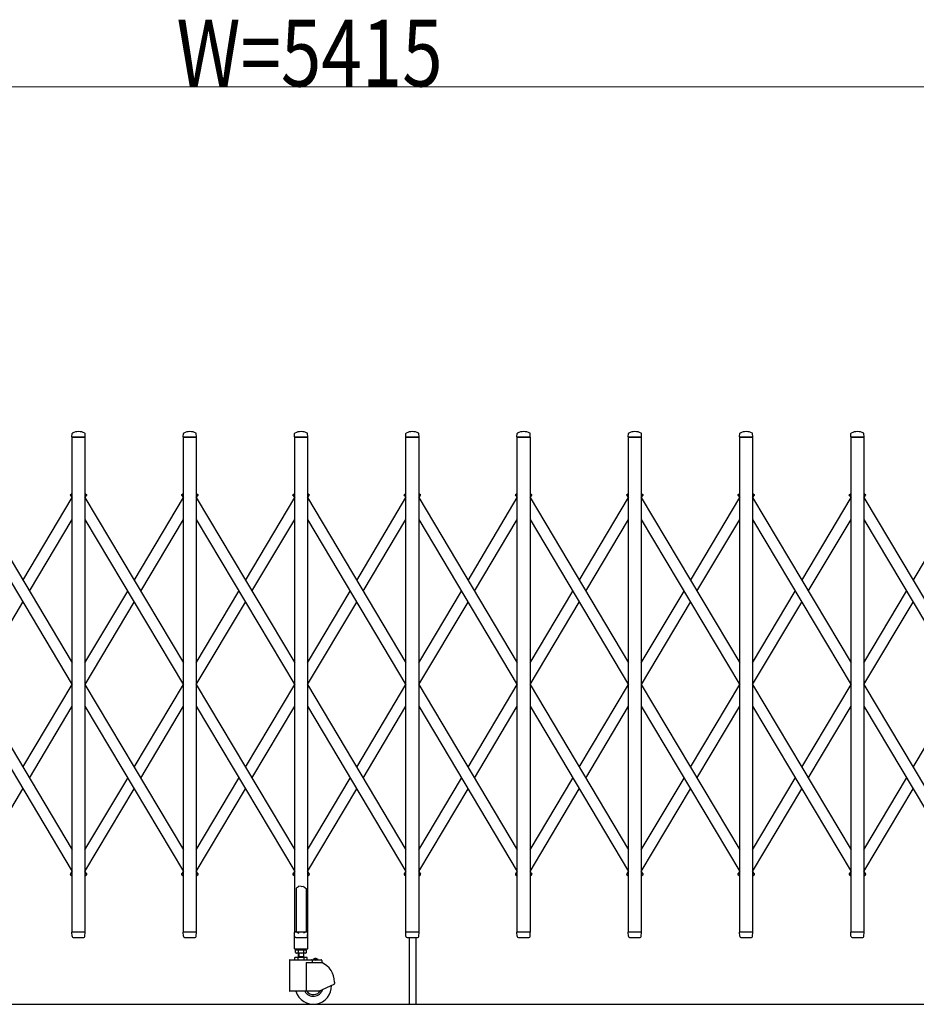
# Model space of a CAD drawing. Units: millimetres. Extents: x 0 to 33640, y 0 to 23760.
# Drawn here: x 15617 to 17228, y 3960 to 5731 of the extents above; entities that cross this region are included whole.
import ezdxf

# ---------------------------------------------------------------- set-up
doc = ezdxf.new("R2010")
doc.units = ezdxf.units.MM
for name, color, linetype, lineweight in [('YKK_13', 4, 'Continuous', 30), ('YKK_A1', 4, 'Continuous', 30), ('YKK_D', 6, 'Continuous', 13)]:
    doc.layers.add(name, color=color, linetype=linetype, lineweight=lineweight)
doc.styles.add('text-b', font='extslim2.shx', dxfattribs={"width": 0.8, "bigfont": 'extfont2.shx'})

msp = doc.modelspace()

# ---------------------------------------------------------------- linework, layer by layer
at = {"layer": 'YKK_13'}
for p, q in [((15710.6, 4980.3), (15711, 4986.4)), ((15734.3, 4980), (15710.9, 4980)), ((15734.6, 4980.3), (15734.2, 4986.4)), ((15910.6, 4980.3), (15911, 4986.4)), ((15934.3, 4980), (15910.9, 4980)), ((15934.6, 4980.3), (15934.2, 4986.4)), ((16110.6, 4980.3), (16111, 4986.4)), ((16134.3, 4980), (16110.9, 4980)), ((16134.6, 4980.3), (16134.2, 4986.4)), ((16310.6, 4980.3), (16311, 4986.4)), ((16334.3, 4980), (16310.9, 4980)), ((16334.6, 4980.3), (16334.2, 4986.4)), ((16510.6, 4980.3), (16511, 4986.4)), ((16534.3, 4980), (16510.9, 4980)), ((16534.6, 4980.3), (16534.2, 4986.4)), ((16710.6, 4980.3), (16711, 4986.4)), ((16734.3, 4980), (16710.9, 4980)), ((16734.6, 4980.3), (16734.2, 4986.4)), ((16910.6, 4980.3), (16911, 4986.4)), ((16934.3, 4980), (16910.9, 4980)), ((16934.6, 4980.3), (16934.2, 4986.4)), ((17110.6, 4980.3), (17111, 4986.4)), ((17134.3, 4980), (17110.9, 4980)), ((17134.6, 4980.3), (17134.2, 4986.4)), ((16114.6, 4169.1), (16113.6, 4168.5)), ((16113.6, 4168.5), (16113.6, 4090.1)), ((16116.1, 4170.1), (16114.6, 4169.1)), ((16117.6, 4171.3), (16116.1, 4170.1)), ((16118.6, 4172.2), (16117.6, 4171.3)), ((16122.6, 4171.8), (16118.6, 4172.2)), ((16122.6, 4171.8), (16126.6, 4172.2)), ((16126.6, 4172.2), (16127.6, 4171.3)), ((16127.6, 4171.3), (16129.1, 4170.1)), ((16129.1, 4170.1), (16130.6, 4169.1)), ((16130.6, 4169.1), (16131.6, 4168.5)), ((16131.6, 4168.5), (16131.6, 4090.1)), ((15711, 4082.3), (15710.6, 4089.7)), ((15734.3, 4090), (15710.9, 4090)), ((15711, 4082.3), (15711.1, 4081.9)), ((15713.1, 4080), (15732.1, 4080)), ((15734.1, 4082.3), (15734.6, 4089.7)), ((15734.1, 4081.9), (15734.1, 4082.3)), ((15911, 4082.3), (15910.6, 4089.7)), ((15934.3, 4090), (15910.9, 4090)), ((15911, 4082.3), (15911.1, 4081.9)), ((15913.1, 4080), (15932.1, 4080)), ((15934.1, 4082.3), (15934.6, 4089.7)), ((15934.1, 4081.9), (15934.1, 4082.3)), ((16110.3, 4089.5), (16110.3, 4060.1)), ((16111, 4082.3), (16110.6, 4089.7)), ((16113.6, 4090.1), (16110.9, 4090.1)), ((16134.3, 4090), (16110.9, 4090)), ((16111, 4082.3), (16111.1, 4081.9)), ((16113.1, 4080), (16132.1, 4080)), ((16113.6, 4090.1), (16118.6, 4088.1)), ((16131.6, 4090.1), (16126.6, 4088.1)), ((16134.3, 4090.1), (16131.6, 4090.1)), ((16134.1, 4082.3), (16134.6, 4089.7)), ((16134.1, 4081.9), (16134.1, 4082.3)), ((16134.9, 4060.1), (16134.9, 4089.5)), ((16311, 4082.3), (16310.6, 4089.7)), ((16334.3, 4090), (16310.9, 4090)), ((16311, 4082.3), (16311.1, 4081.9)), ((16313.1, 4080), (16332.1, 4080)), ((16334.1, 4082.3), (16334.6, 4089.7)), ((16334.1, 4081.9), (16334.1, 4082.3)), ((16511, 4082.3), (16510.6, 4089.7)), ((16534.3, 4090), (16510.9, 4090)), ((16511, 4082.3), (16511.1, 4081.9)), ((16513.1, 4080), (16532.1, 4080)), ((16534.1, 4082.3), (16534.6, 4089.7)), ((16534.1, 4081.9), (16534.1, 4082.3)), ((16711, 4082.3), (16710.6, 4089.7)), ((16734.3, 4090), (16710.9, 4090)), ((16711, 4082.3), (16711.1, 4081.9)), ((16713.1, 4080), (16732.1, 4080)), ((16734.1, 4082.3), (16734.6, 4089.7)), ((16734.1, 4081.9), (16734.1, 4082.3)), ((16911, 4082.3), (16910.6, 4089.7)), ((16934.3, 4090), (16910.9, 4090)), ((16911, 4082.3), (16911.1, 4081.9)), ((16913.1, 4080), (16932.1, 4080)), ((16934.1, 4082.3), (16934.6, 4089.7)), ((16934.1, 4081.9), (16934.1, 4082.3)), ((17111, 4082.3), (17110.6, 4089.7)), ((17134.3, 4090), (17110.9, 4090)), ((17111, 4082.3), (17111.1, 4081.9)), ((17113.1, 4080), (17132.1, 4080)), ((17134.1, 4082.3), (17134.6, 4089.7)), ((17134.1, 4081.9), (17134.1, 4082.3)), ((16110.9, 4059.5), (16134.3, 4059.5))]:
    msp.add_line(p, q, dxfattribs=at)
at = {"layer": 'YKK_13', "ltscale": 0.5}
for p, q in [((15708.6, 4874.3), (15707.8, 4875.6)), ((15708.2, 4877), (15711.1, 4878.7)), ((15708.6, 4874.3), (15711.1, 4875.8)), ((15734.1, 4878.7), (15737, 4877)), ((15734.1, 4875.8), (15736.5, 4874.3)), ((15736.5, 4874.3), (15737.3, 4875.6)), ((15908.6, 4874.3), (15907.8, 4875.6)), ((15908.2, 4877), (15911.1, 4878.7)), ((15908.6, 4874.3), (15911.1, 4875.8)), ((15934.1, 4878.7), (15937, 4877)), ((15934.1, 4875.8), (15936.5, 4874.3)), ((15936.5, 4874.3), (15937.3, 4875.6)), ((16108.6, 4874.3), (16107.8, 4875.6)), ((16108.2, 4877), (16111.1, 4878.7)), ((16108.6, 4874.3), (16111.1, 4875.8)), ((16134.1, 4878.7), (16137, 4877)), ((16134.1, 4875.8), (16136.5, 4874.3)), ((16136.5, 4874.3), (16137.3, 4875.6)), ((16308.6, 4874.3), (16307.8, 4875.6)), ((16308.2, 4877), (16311.1, 4878.7)), ((16308.6, 4874.3), (16311.1, 4875.8)), ((16334.1, 4878.7), (16337, 4877)), ((16334.1, 4875.8), (16336.5, 4874.3)), ((16336.5, 4874.3), (16337.3, 4875.6)), ((16508.6, 4874.3), (16507.8, 4875.6)), ((16508.2, 4877), (16511.1, 4878.7)), ((16508.6, 4874.3), (16511.1, 4875.8)), ((16534.1, 4878.7), (16537, 4877)), ((16534.1, 4875.8), (16536.5, 4874.3)), ((16536.5, 4874.3), (16537.3, 4875.6)), ((16708.6, 4874.3), (16707.8, 4875.6)), ((16708.2, 4877), (16711.1, 4878.7)), ((16708.6, 4874.3), (16711.1, 4875.8)), ((16734.1, 4878.7), (16737, 4877)), ((16734.1, 4875.8), (16736.5, 4874.3)), ((16736.5, 4874.3), (16737.3, 4875.6)), ((16908.6, 4874.3), (16907.8, 4875.6)), ((16908.2, 4877), (16911.1, 4878.7)), ((16908.6, 4874.3), (16911.1, 4875.8)), ((16934.1, 4878.7), (16937, 4877)), ((16934.1, 4875.8), (16936.5, 4874.3)), ((16936.5, 4874.3), (16937.3, 4875.6)), ((17108.6, 4874.3), (17107.8, 4875.6)), ((17108.2, 4877), (17111.1, 4878.7)), ((17108.6, 4874.3), (17111.1, 4875.8)), ((17134.1, 4878.7), (17137, 4877)), ((17134.1, 4875.8), (17136.5, 4874.3)), ((17136.5, 4874.3), (17137.3, 4875.6)), ((15708.6, 4195.7), (15707.8, 4194.4)), ((15708.2, 4193), (15711.1, 4191.3)), ((15708.6, 4195.7), (15711.1, 4194.2)), ((15734.1, 4194.2), (15736.5, 4195.7)), ((15734.1, 4191.3), (15737, 4193)), ((15736.5, 4195.7), (15737.3, 4194.4)), ((15908.6, 4195.7), (15907.8, 4194.4)), ((15908.2, 4193), (15911.1, 4191.3)), ((15908.6, 4195.7), (15911.1, 4194.2)), ((15934.1, 4194.2), (15936.5, 4195.7)), ((15934.1, 4191.3), (15937, 4193)), ((15936.5, 4195.7), (15937.3, 4194.4)), ((16108.6, 4195.7), (16107.8, 4194.4)), ((16108.2, 4193), (16111.1, 4191.3)), ((16108.6, 4195.7), (16111.1, 4194.2)), ((16134.1, 4194.2), (16136.5, 4195.7)), ((16134.1, 4191.3), (16137, 4193)), ((16136.5, 4195.7), (16137.3, 4194.4)), ((16308.6, 4195.7), (16307.8, 4194.4)), ((16308.2, 4193), (16311.1, 4191.3)), ((16308.6, 4195.7), (16311.1, 4194.2)), ((16334.1, 4194.2), (16336.5, 4195.7)), ((16334.1, 4191.3), (16337, 4193)), ((16336.5, 4195.7), (16337.3, 4194.4)), ((16508.6, 4195.7), (16507.8, 4194.4)), ((16508.2, 4193), (16511.1, 4191.3)), ((16508.6, 4195.7), (16511.1, 4194.2)), ((16534.1, 4194.2), (16536.5, 4195.7)), ((16534.1, 4191.3), (16537, 4193)), ((16536.5, 4195.7), (16537.3, 4194.4)), ((16708.6, 4195.7), (16707.8, 4194.4)), ((16708.2, 4193), (16711.1, 4191.3)), ((16708.6, 4195.7), (16711.1, 4194.2)), ((16734.1, 4194.2), (16736.5, 4195.7)), ((16734.1, 4191.3), (16737, 4193)), ((16736.5, 4195.7), (16737.3, 4194.4)), ((16908.6, 4195.7), (16907.8, 4194.4)), ((16908.2, 4193), (16911.1, 4191.3)), ((16908.6, 4195.7), (16911.1, 4194.2)), ((16934.1, 4194.2), (16936.5, 4195.7)), ((16934.1, 4191.3), (16937, 4193)), ((16936.5, 4195.7), (16937.3, 4194.4)), ((17108.6, 4195.7), (17107.8, 4194.4)), ((17108.2, 4193), (17111.1, 4191.3)), ((17108.6, 4195.7), (17111.1, 4194.2)), ((17134.1, 4194.2), (17136.5, 4195.7)), ((17134.1, 4191.3), (17137, 4193)), ((17136.5, 4195.7), (17137.3, 4194.4))]:
    msp.add_line(p, q, dxfattribs=at)
at = {"layer": 'YKK_13'}
for centre, radius, start, end in [((15710.9, 4980.3), 0.3, 176.5, 180), ((15710.9, 4980.3), 0.3, 180, 270), ((15712, 4986.4), 1, 117.6601, 176.5), ((15722.6, 4966.1), 23.9, 62.3399, 117.6601), ((15733.2, 4986.4), 1, 3.5, 62.3399), ((15734.3, 4980.3), 0.3, 270, 0), ((15734.3, 4980.3), 0.3, 0, 3.5), ((15910.9, 4980.3), 0.3, 176.5, 180), ((15910.9, 4980.3), 0.3, 180, 270), ((15912, 4986.4), 1, 117.6601, 176.5), ((15922.6, 4966.1), 23.9, 62.3399, 117.6601), ((15933.2, 4986.4), 1, 3.5, 62.3399), ((15934.3, 4980.3), 0.3, 270, 0), ((15934.3, 4980.3), 0.3, 0, 3.5), ((16110.9, 4980.3), 0.3, 176.5, 180), ((16110.9, 4980.3), 0.3, 180, 270), ((16112, 4986.4), 1, 117.6601, 176.5), ((16122.6, 4966.1), 23.9, 62.3399, 117.6601), ((16133.2, 4986.4), 1, 3.5, 62.3399), ((16134.3, 4980.3), 0.3, 270, 0), ((16134.3, 4980.3), 0.3, 0, 3.5), ((16310.9, 4980.3), 0.3, 176.5, 180), ((16310.9, 4980.3), 0.3, 180, 270), ((16312, 4986.4), 1, 117.6601, 176.5), ((16322.6, 4966.1), 23.9, 62.3399, 117.6601), ((16333.2, 4986.4), 1, 3.5, 62.3399), ((16334.3, 4980.3), 0.3, 270, 0), ((16334.3, 4980.3), 0.3, 0, 3.5), ((16510.9, 4980.3), 0.3, 176.5, 180), ((16510.9, 4980.3), 0.3, 180, 270), ((16512, 4986.4), 1, 117.6601, 176.5), ((16522.6, 4966.1), 23.9, 62.3399, 117.6601), ((16533.2, 4986.4), 1, 3.5, 62.3399), ((16534.3, 4980.3), 0.3, 270, 0), ((16534.3, 4980.3), 0.3, 0, 3.5), ((16710.9, 4980.3), 0.3, 176.5, 180), ((16710.9, 4980.3), 0.3, 180, 270), ((16712, 4986.4), 1, 117.6601, 176.5), ((16722.6, 4966.1), 23.9, 62.3399, 117.6601), ((16733.2, 4986.4), 1, 3.5, 62.3399), ((16734.3, 4980.3), 0.3, 270, 0), ((16734.3, 4980.3), 0.3, 0, 3.5), ((16910.9, 4980.3), 0.3, 176.5, 180), ((16910.9, 4980.3), 0.3, 180, 270), ((16912, 4986.4), 1, 117.6601, 176.5), ((16922.6, 4966.1), 23.9, 62.3399, 117.6601), ((16933.2, 4986.4), 1, 3.5, 62.3399), ((16934.3, 4980.3), 0.3, 270, 0), ((16934.3, 4980.3), 0.3, 0, 3.5), ((17110.9, 4980.3), 0.3, 176.5, 180), ((17110.9, 4980.3), 0.3, 180, 270), ((17112, 4986.4), 1, 117.6601, 176.5), ((17122.6, 4966.1), 23.9, 62.3399, 117.6601), ((17133.2, 4986.4), 1, 3.5, 62.3399), ((17134.3, 4980.3), 0.3, 270, 0), ((17134.3, 4980.3), 0.3, 0, 3.5), ((15710.9, 4089.7), 0.3, 90, 183.5), ((15713.1, 4082), 2, 183.5, 270), ((15732.1, 4082), 2, 270, 356.5), ((15734.3, 4089.7), 0.3, 356.5, 90), ((15910.9, 4089.7), 0.3, 90, 183.5), ((15913.1, 4082), 2, 183.5, 270), ((15932.1, 4082), 2, 270, 356.5), ((15934.3, 4089.7), 0.3, 356.5, 90), ((16110.9, 4089.5), 0.6, 90, 180), ((16110.9, 4089.7), 0.3, 90, 183.5), ((16113.1, 4082), 2, 183.5, 270), ((16132.1, 4082), 2, 270, 356.5), ((16134.3, 4089.5), 0.6, 0, 90), ((16134.3, 4089.7), 0.3, 356.5, 90), ((16310.9, 4089.7), 0.3, 90, 183.5), ((16313.1, 4082), 2, 183.5, 270), ((16332.1, 4082), 2, 270, 356.5), ((16334.3, 4089.7), 0.3, 356.5, 90), ((16510.9, 4089.7), 0.3, 90, 183.5), ((16513.1, 4082), 2, 183.5, 270), ((16532.1, 4082), 2, 270, 356.5), ((16534.3, 4089.7), 0.3, 356.5, 90), ((16710.9, 4089.7), 0.3, 90, 183.5), ((16713.1, 4082), 2, 183.5, 270), ((16732.1, 4082), 2, 270, 356.5), ((16734.3, 4089.7), 0.3, 356.5, 90), ((16910.9, 4089.7), 0.3, 90, 183.5), ((16913.1, 4082), 2, 183.5, 270), ((16932.1, 4082), 2, 270, 356.5), ((16934.3, 4089.7), 0.3, 356.5, 90), ((17110.9, 4089.7), 0.3, 90, 183.5), ((17113.1, 4082), 2, 183.5, 270), ((17132.1, 4082), 2, 270, 356.5), ((17134.3, 4089.7), 0.3, 356.5, 90), ((16110.9, 4060.1), 0.6, 180, 270), ((16134.3, 4060.1), 0.6, 270, 0)]:
    msp.add_arc(centre, radius, start, end, dxfattribs=at)
at = {"layer": 'YKK_13', "ltscale": 0.5}
for centre, start, end in [((15708.7, 4876.1), 120.7644, 210.7644), ((15736.5, 4876.1), 329.2356, 59.2356), ((15908.7, 4876.1), 120.7644, 210.7644), ((15936.5, 4876.1), 329.2356, 59.2356), ((16108.7, 4876.1), 120.7644, 210.7644), ((16136.5, 4876.1), 329.2356, 59.2356), ((16308.7, 4876.1), 120.7644, 210.7644), ((16336.5, 4876.1), 329.2356, 59.2356), ((16508.7, 4876.1), 120.7644, 210.7644), ((16536.5, 4876.1), 329.2356, 59.2356), ((16708.7, 4876.1), 120.7644, 210.7644), ((16736.5, 4876.1), 329.2356, 59.2356), ((16908.7, 4876.1), 120.7644, 210.7644), ((16936.5, 4876.1), 329.2356, 59.2356), ((17108.7, 4876.1), 120.7644, 210.7644), ((17136.5, 4876.1), 329.2356, 59.2356), ((15708.7, 4193.9), 149.2356, 239.2356), ((15736.5, 4193.9), 300.7644, 30.7644), ((15908.7, 4193.9), 149.2356, 239.2356), ((15936.5, 4193.9), 300.7644, 30.7644), ((16108.7, 4193.9), 149.2356, 239.2356), ((16136.5, 4193.9), 300.7644, 30.7644), ((16308.7, 4193.9), 149.2356, 239.2356), ((16336.5, 4193.9), 300.7644, 30.7644), ((16508.7, 4193.9), 149.2356, 239.2356), ((16536.5, 4193.9), 300.7644, 30.7644), ((16708.7, 4193.9), 149.2356, 239.2356), ((16736.5, 4193.9), 300.7644, 30.7644), ((16908.7, 4193.9), 149.2356, 239.2356), ((16936.5, 4193.9), 300.7644, 30.7644), ((17108.7, 4193.9), 149.2356, 239.2356), ((17136.5, 4193.9), 300.7644, 30.7644)]:
    msp.add_arc(centre, 1, start, end, dxfattribs=at)
at = {"layer": 'YKK_A1'}
for p, q in [((15711.1, 4980), (15734.1, 4980)), ((15711.1, 4090), (15711.1, 4980)), ((15734.1, 4980), (15734.1, 4090)), ((15911.1, 4980), (15934.1, 4980)), ((15911.1, 4090), (15911.1, 4980)), ((15934.1, 4980), (15934.1, 4090)), ((16111.1, 4980), (16134.1, 4980)), ((16111.1, 4090), (16111.1, 4980)), ((16134.1, 4980), (16134.1, 4090)), ((16311.1, 4980), (16334.1, 4980)), ((16311.1, 4090), (16311.1, 4980)), ((16334.1, 4980), (16334.1, 4090)), ((16511.1, 4980), (16534.1, 4980)), ((16511.1, 4090), (16511.1, 4980)), ((16534.1, 4980), (16534.1, 4090)), ((16711.1, 4980), (16734.1, 4980)), ((16711.1, 4090), (16711.1, 4980)), ((16734.1, 4980), (16734.1, 4090)), ((16911.1, 4980), (16934.1, 4980)), ((16911.1, 4090), (16911.1, 4980)), ((16934.1, 4980), (16934.1, 4090)), ((17111.1, 4980), (17134.1, 4980)), ((17111.1, 4090), (17111.1, 4980)), ((17134.1, 4980), (17134.1, 4090)), ((15534.1, 4871.2), (15711.1, 4573.9)), ((15622.6, 4722.5), (15711.1, 4871.2)), ((15708.9, 4874.5), (15711.1, 4875.8)), ((15708.9, 4874.5), (15711.1, 4870.7)), ((15734.1, 4875.8), (15736.3, 4874.5)), ((15734.1, 4875.8), (15736.3, 4874.5)), ((15734.1, 4870.7), (15736.3, 4874.5)), ((15734.1, 4871.2), (15911.1, 4573.9)), ((15822.6, 4722.5), (15911.1, 4871.2)), ((15908.9, 4874.5), (15911.1, 4875.8)), ((15908.9, 4874.5), (15911.1, 4870.7)), ((15934.1, 4875.8), (15936.3, 4874.5)), ((15934.1, 4875.8), (15936.3, 4874.5)), ((15934.1, 4870.7), (15936.3, 4874.5)), ((15934.1, 4871.2), (16111.1, 4573.9)), ((16022.6, 4722.5), (16111.1, 4871.2)), ((16108.9, 4874.5), (16111.1, 4875.8)), ((16108.9, 4874.5), (16111.1, 4870.7)), ((16134.1, 4875.8), (16136.3, 4874.5)), ((16134.1, 4875.8), (16136.3, 4874.5)), ((16134.1, 4870.7), (16136.3, 4874.5)), ((16134.1, 4871.2), (16311.1, 4573.9)), ((16222.6, 4722.5), (16311.1, 4871.2)), ((16308.9, 4874.5), (16311.1, 4875.8)), ((16308.9, 4874.5), (16311.1, 4870.7)), ((16334.1, 4875.8), (16336.3, 4874.5)), ((16334.1, 4875.8), (16336.3, 4874.5)), ((16334.1, 4870.7), (16336.3, 4874.5)), ((16334.1, 4871.2), (16511.1, 4573.9)), ((16422.6, 4722.5), (16511.1, 4871.2)), ((16508.9, 4874.5), (16511.1, 4875.8)), ((16508.9, 4874.5), (16511.1, 4870.7)), ((16534.1, 4875.8), (16536.3, 4874.5)), ((16534.1, 4875.8), (16536.3, 4874.5)), ((16534.1, 4870.7), (16536.3, 4874.5)), ((16534.1, 4871.2), (16711.1, 4573.9)), ((16622.6, 4722.5), (16711.1, 4871.2)), ((16708.9, 4874.5), (16711.1, 4875.8)), ((16708.9, 4874.5), (16711.1, 4870.7)), ((16734.1, 4875.8), (16736.3, 4874.5)), ((16734.1, 4875.8), (16736.3, 4874.5)), ((16734.1, 4870.7), (16736.3, 4874.5)), ((16734.1, 4871.2), (16911.1, 4573.9)), ((16822.6, 4722.5), (16911.1, 4871.2)), ((16908.9, 4874.5), (16911.1, 4875.8)), ((16908.9, 4874.5), (16911.1, 4870.7)), ((16934.1, 4875.8), (16936.3, 4874.5)), ((16934.1, 4875.8), (16936.3, 4874.5)), ((16934.1, 4870.7), (16936.3, 4874.5)), ((16934.1, 4871.2), (17111.1, 4573.9)), ((17022.6, 4722.5), (17111.1, 4871.2)), ((17108.9, 4874.5), (17111.1, 4875.8)), ((17108.9, 4874.5), (17111.1, 4870.7)), ((17134.1, 4875.8), (17136.3, 4874.5)), ((17134.1, 4875.8), (17136.3, 4874.5)), ((17134.1, 4870.7), (17136.3, 4874.5)), ((17134.1, 4871.2), (17311.1, 4573.9)), ((17222.6, 4722.5), (17311.1, 4871.2)), ((15534.1, 4832.1), (15711.1, 4534.8)), ((15634.2, 4703), (15711.1, 4832.1)), ((15734.1, 4832.1), (15911.1, 4534.8)), ((15834.2, 4703), (15911.1, 4832.1)), ((15934.1, 4832.1), (16111.1, 4534.8)), ((16034.2, 4703), (16111.1, 4832.1)), ((16134.1, 4832.1), (16311.1, 4534.8)), ((16234.2, 4703), (16311.1, 4832.1)), ((16334.1, 4832.1), (16511.1, 4534.8)), ((16434.2, 4703), (16511.1, 4832.1)), ((16534.1, 4832.1), (16711.1, 4534.8)), ((16634.2, 4703), (16711.1, 4832.1)), ((16734.1, 4832.1), (16911.1, 4534.8)), ((16834.2, 4703), (16911.1, 4832.1)), ((16934.1, 4832.1), (17111.1, 4534.8)), ((17034.2, 4703), (17111.1, 4832.1)), ((17134.1, 4832.1), (17311.1, 4534.8)), ((15734.1, 4573.9), (15810.9, 4703)), ((15934.1, 4573.9), (16010.9, 4703)), ((16134.1, 4573.9), (16210.9, 4703)), ((16334.1, 4573.9), (16410.9, 4703)), ((16534.1, 4573.9), (16610.9, 4703)), ((16734.1, 4573.9), (16810.9, 4703)), ((16934.1, 4573.9), (17010.9, 4703)), ((17134.1, 4573.9), (17210.9, 4703)), ((15534.2, 4535), (15622.6, 4683.4)), ((15734.2, 4535), (15822.6, 4683.4)), ((15934.2, 4535), (16022.6, 4683.4)), ((16134.2, 4535), (16222.6, 4683.4)), ((16334.2, 4535), (16422.6, 4683.4)), ((16534.2, 4535), (16622.6, 4683.4)), ((16734.2, 4535), (16822.6, 4683.4)), ((16934.2, 4535), (17022.6, 4683.4)), ((17134.2, 4535), (17222.6, 4683.4)), ((15534.1, 4535.2), (15711.1, 4237.9)), ((15622.6, 4386.6), (15711.1, 4535.2)), ((15734.1, 4535.2), (15911.1, 4237.9)), ((15822.6, 4386.6), (15911.1, 4535.2)), ((15934.1, 4535.2), (16111.1, 4237.9)), ((16022.6, 4386.6), (16111.1, 4535.2)), ((16134.1, 4535.2), (16311.1, 4237.9)), ((16222.6, 4386.6), (16311.1, 4535.2)), ((16334.1, 4535.2), (16511.1, 4237.9)), ((16422.6, 4386.6), (16511.1, 4535.2)), ((16534.1, 4535.2), (16711.1, 4237.9)), ((16622.6, 4386.6), (16711.1, 4535.2)), ((16734.1, 4535.2), (16911.1, 4237.9)), ((16822.6, 4386.6), (16911.1, 4535.2)), ((16934.1, 4535.2), (17111.1, 4237.9)), ((17022.6, 4386.6), (17111.1, 4535.2)), ((17134.1, 4535.2), (17311.1, 4237.9)), ((17222.6, 4386.6), (17311.1, 4535.2)), ((15534.1, 4496.1), (15711.1, 4198.8)), ((15634.2, 4367), (15711.1, 4496.1)), ((15734.1, 4496.1), (15911.1, 4198.8)), ((15834.2, 4367), (15911.1, 4496.1)), ((15934.1, 4496.1), (16111.1, 4198.8)), ((16034.2, 4367), (16111.1, 4496.1)), ((16134.1, 4496.1), (16311.1, 4198.8)), ((16234.2, 4367), (16311.1, 4496.1)), ((16334.1, 4496.1), (16511.1, 4198.8)), ((16434.2, 4367), (16511.1, 4496.1)), ((16534.1, 4496.1), (16711.1, 4198.8)), ((16634.2, 4367), (16711.1, 4496.1)), ((16734.1, 4496.1), (16911.1, 4198.8)), ((16834.2, 4367), (16911.1, 4496.1)), ((16934.1, 4496.1), (17111.1, 4198.8)), ((17034.2, 4367), (17111.1, 4496.1)), ((17134.1, 4496.1), (17311.1, 4198.8)), ((15734.1, 4237.9), (15810.9, 4367)), ((15934.1, 4237.9), (16010.9, 4367)), ((16134.1, 4237.9), (16210.9, 4367)), ((16334.1, 4237.9), (16410.9, 4367)), ((16534.1, 4237.9), (16610.9, 4367)), ((16734.1, 4237.9), (16810.9, 4367)), ((16934.1, 4237.9), (17010.9, 4367)), ((17134.1, 4237.9), (17210.9, 4367)), ((15534.1, 4198.8), (15622.6, 4347.5)), ((15734.1, 4198.8), (15822.6, 4347.5)), ((15934.1, 4198.8), (16022.6, 4347.5)), ((16134.1, 4198.8), (16222.6, 4347.5)), ((16334.1, 4198.8), (16422.6, 4347.5)), ((16534.1, 4198.8), (16622.6, 4347.5)), ((16734.1, 4198.8), (16822.6, 4347.5)), ((16934.1, 4198.8), (17022.6, 4347.5)), ((17134.1, 4198.8), (17222.6, 4347.5)), ((15708.9, 4195.5), (15711.1, 4199.3)), ((15734.1, 4199.3), (15736.3, 4195.5)), ((15908.9, 4195.5), (15911.1, 4199.3)), ((15934.1, 4199.3), (15936.3, 4195.5)), ((16108.9, 4195.5), (16111.1, 4199.3)), ((16134.1, 4199.3), (16136.3, 4195.5)), ((16308.9, 4195.5), (16311.1, 4199.3)), ((16334.1, 4199.3), (16336.3, 4195.5)), ((16508.9, 4195.5), (16511.1, 4199.3)), ((16534.1, 4199.3), (16536.3, 4195.5)), ((16708.9, 4195.5), (16711.1, 4199.3)), ((16734.1, 4199.3), (16736.3, 4195.5)), ((16908.9, 4195.5), (16911.1, 4199.3)), ((16934.1, 4199.3), (16936.3, 4195.5)), ((17108.9, 4195.5), (17111.1, 4199.3)), ((17134.1, 4199.3), (17136.3, 4195.5)), ((15708.9, 4195.5), (15711.1, 4194.2)), ((15734.1, 4194.2), (15736.3, 4195.5)), ((15734.1, 4194.2), (15736.3, 4195.5)), ((15908.9, 4195.5), (15911.1, 4194.2)), ((15934.1, 4194.2), (15936.3, 4195.5)), ((15934.1, 4194.2), (15936.3, 4195.5)), ((16108.9, 4195.5), (16111.1, 4194.2)), ((16134.1, 4194.2), (16136.3, 4195.5)), ((16134.1, 4194.2), (16136.3, 4195.5)), ((16308.9, 4195.5), (16311.1, 4194.2)), ((16334.1, 4194.2), (16336.3, 4195.5)), ((16334.1, 4194.2), (16336.3, 4195.5)), ((16508.9, 4195.5), (16511.1, 4194.2)), ((16534.1, 4194.2), (16536.3, 4195.5)), ((16534.1, 4194.2), (16536.3, 4195.5)), ((16708.9, 4195.5), (16711.1, 4194.2)), ((16734.1, 4194.2), (16736.3, 4195.5)), ((16734.1, 4194.2), (16736.3, 4195.5)), ((16908.9, 4195.5), (16911.1, 4194.2)), ((16934.1, 4194.2), (16936.3, 4195.5)), ((16934.1, 4194.2), (16936.3, 4195.5)), ((17108.9, 4195.5), (17111.1, 4194.2)), ((17134.1, 4194.2), (17136.3, 4195.5)), ((17134.1, 4194.2), (17136.3, 4195.5)), ((15734.1, 4090), (15711.1, 4090)), ((15934.1, 4090), (15911.1, 4090)), ((16134.1, 4090), (16111.1, 4090)), ((16334.1, 4090), (16311.1, 4090)), ((16316.6, 4080), (16316.6, 3960)), ((16328.6, 4080), (16328.6, 3960)), ((16534.1, 4090), (16511.1, 4090)), ((16734.1, 4090), (16711.1, 4090)), ((16934.1, 4090), (16911.1, 4090)), ((17134.1, 4090), (17111.1, 4090)), ((16112.8, 4057.4), (16114.1, 4058.2)), ((16112.8, 4053), (16112.8, 4057.4)), ((16114, 4060), (16114, 4058.2)), ((16114, 4058.2), (16131.2, 4058.2)), ((16131.1, 4058.2), (16114.1, 4058.2)), ((16117.7, 4053), (16117.7, 4057.4)), ((16127.5, 4053), (16127.5, 4057.4)), ((16132.4, 4057.4), (16131.1, 4058.2)), ((16131.2, 4058.2), (16131.2, 4060)), ((16132.4, 4053), (16132.4, 4057.4)), ((16101.6, 4039), (16101.6, 3984.5)), ((16102.6, 4040), (16158.6, 4040)), ((16133.5, 4044), (16111.6, 4044)), ((16111.6, 4040), (16111.6, 4044)), ((16112.8, 4053), (16114.1, 4052.2)), ((16131.1, 4052.2), (16114.1, 4052.2)), ((16117.1, 4040), (16117.1, 4044)), ((16117.6, 4052.2), (16117.6, 4044)), ((16117.6, 4046), (16127.6, 4046)), ((16118.4, 4046), (16117.6, 4044.6)), ((16118.4, 4052.2), (16118.4, 4046)), ((16126.8, 4052.2), (16126.8, 4046)), ((16126.8, 4046), (16127.6, 4044.6)), ((16127.6, 4044), (16127.6, 4052.2)), ((16128.1, 4040), (16128.1, 4044)), ((16132.4, 4053), (16131.1, 4052.2)), ((16133.5, 4040), (16133.5, 4044)), ((16142.2, 4039), (16142.2, 4035)), ((16153.3, 4040.5), (16143.9, 4040.5)), ((16143.9, 4040), (16143.9, 4040.5)), ((16153.3, 4040), (16143.9, 4040)), ((16146.5, 4042.2), (16147.4, 4040.2)), ((16147.4, 4040.2), (16148.6, 4039.6)), ((16149.7, 4040.2), (16148.6, 4039.6)), ((16150.7, 4042.2), (16149.7, 4040.2)), ((16153.3, 4040), (16153.3, 4040.5)), ((16159.6, 4039), (16159.6, 4035)), ((16131.5, 4035), (16131.5, 3983.5)), ((16131.6, 4035), (16159.6, 4035)), ((16154.6, 3983.5), (16182, 3996.3)), ((16182.6, 4000.1), (16182.6, 3997.2)), ((16154.6, 3983.5), (16102.6, 3983.5)), ((12691.4, 3960), (19762.1, 3960))]:
    msp.add_line(p, q, dxfattribs=at)
for centre, radius, start, end in [((16115.2, 4053.9), 4.34, 55.6158, 124.3842), ((16122.6, 4042), 16.2, 72.412, 107.588), ((16129.9, 4053.9), 4.34, 55.6158, 124.3842), ((16102.6, 4039), 1, 90, 180), ((16115.2, 4056.5), 4.34, 235.6158, 304.3842), ((16122.6, 4068.4), 16.2, 252.412, 287.588), ((16129.9, 4056.5), 4.34, 235.6158, 304.3842), ((16141.2, 4039), 1, 0, 90), ((16148.6, 4036), 6.55, 44.127, 135.873), ((16158.6, 4039), 1, 0, 90), ((16144.6, 4000.1), 38, 0, 66.7504), ((16102.6, 3984.5), 1, 180, 270), ((16144.6, 3992.5), 32.5, 196.0766, 2.6035), ((16144.6, 3992.5), 18, 210, 341.5326), ((16144.6, 3992.5), 15, 216.8699, 329.3577), ((16181.6, 3997.2), 1, 295, 0)]:
    msp.add_arc(centre, radius, start, end, dxfattribs=at)
at = {"layer": 'YKK_D'}
msp.add_line((18730.1, 5610), (13515.1, 5610), dxfattribs=at)

# ---------------------------------------------------------------- texts
at = {"layer": 'YKK_D', "style": 'text-b', "width": 0.8}
msp.add_text('W=5415', height=120, dxfattribs=at).set_placement((15898.6, 5610.8))

doc.saveas('drawing.dxf')
